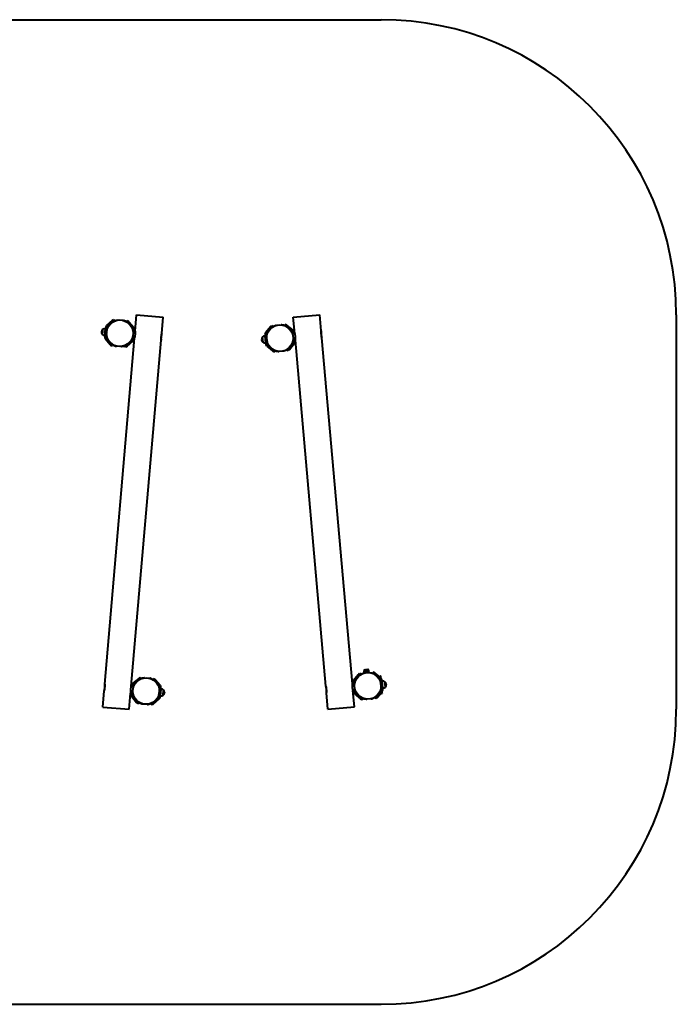
# Model space of a CAD drawing. Units: millimetres. Extents: x -3504 to 3950, y -5503 to -499.
# Drawn here: x 614 to 3950, y -5503 to -499 of the extents above; entities that cross this region are included whole.
import ezdxf

# ---------------------------------------------------------------- set-up
doc = ezdxf.new("R2010")
doc.units = ezdxf.units.MM
doc.linetypes.add('K5LT_BASIC', pattern=[0])
doc.layers.add('Системный слой', color=7, linetype='Continuous')

msp = doc.modelspace()

# ---------------------------------------------------------------- linework, layer by layer
at = {"layer": 'Системный слой', "color": 18, "linetype": 'K5LT_BASIC', "lineweight": 40, "true_color": 0x000000}
for p, q in [((-2004.1, -499.3), (2449.8, -499.3)), ((1200.9, -2082.2), (1208, -2000.1)), ((1208, -2000.1), (1342.5, -2011.7)), ((2004, -2011.2), (2138.4, -1999.3)), ((2145.7, -2081.5), (2138.4, -1999.3)), ((3949.8, -1999.3), (3949.8, -4003.5)), ((1084.4, -2028.7), (1055.1, -2053.4)), ((1088.3, -2033.3), (1058.9, -2058)), ((1059.9, -2059.1), (1074.5, -2045.3)), ((1084.4, -2028.7), (1092.1, -2022.3)), ((1095.9, -2026.9), (1088.3, -2033.3)), ((1092.1, -2022.3), (1095.9, -2026.9)), ((1164, -2028.5), (1159.4, -2032.4)), ((1165.9, -2040), (1159.4, -2032.4)), ((1164, -2028.5), (1170.4, -2036.2)), ((1190.5, -2069.4), (1165.9, -2040)), ((1195.1, -2065.5), (1170.4, -2036.2)), ((1335.4, -2093.9), (1342.5, -2011.7)), ((1965.5, -2046.9), (1961.7, -2051.5)), ((1969.3, -2057.9), (1961.7, -2051.5)), ((1965.5, -2046.9), (1973.2, -2053.3)), ((2011.2, -2093.4), (2004, -2011.2)), ((1029.1, -2085.7), (1029.1, -2085)), ((1029.1, -2085), (1029.1, -2085.7)), ((1035.2, -2072.9), (1033, -2098.8)), ((1034.1, -2085.8), (1033, -2098.8)), ((1033, -2098.8), (1033, -2098.8)), ((1035.3, -2072.9), (1034.1, -2085.8)), ((1035.2, -2072.9), (1035.3, -2072.9)), ((1047, -2086.9), (1045.4, -2104.9)), ((1051.2, -2060.9), (1046.7, -2113.3)), ((1048.6, -2069), (1047, -2086.9)), ((1048.6, -2069), (1050.5, -2069.2)), ((1056.2, -2072.2), (1053.7, -2102.1)), ((1055, -2098.8), (1054.6, -2103.2)), ((1057.2, -2061.4), (1056.2, -2072.2)), ((1056.2, -2072.2), (1057.3, -2071.3)), ((1057.3, -2071.3), (1056.9, -2075.7)), ((1057.3, -2071.3), (1058.2, -2071.4)), ((1177.4, -2054.2), (1189.4, -2070.3)), ((1201.3, -2084.8), (1189.1, -2083.7)), ((1190.7, -2083.9), (1191.7, -2073)), ((1196.7, -2084.4), (1197.7, -2073.5)), ((1198.9, -2082), (1196.9, -2081.8)), ((1198.7, -2084.6), (1198.9, -2082)), ((1200.9, -2082.2), (1201, -2082.5)), ((1201, -2082.9), (1200.9, -2082.2)), ((1201, -2082.5), (1201.1, -2083.3)), ((1201.4, -2085.2), (1201, -2082.9)), ((1201.1, -2083.3), (1201.3, -2084.8)), ((1201.1, -2104.5), (1201.9, -2097.3)), ((1201.8, -2089.7), (1201.4, -2085.2)), ((1201.9, -2097.3), (1201.8, -2089.7)), ((1331.8, -2124.3), (1334, -2098.2)), ((1333.4, -2100.6), (1332.2, -2106.2)), ((1332.6, -2126.3), (1335.2, -2096.4)), ((1334.4, -2096.9), (1333.4, -2100.6)), ((1335.2, -2094.6), (1334.4, -2096.9)), ((1334.8, -2095.8), (1335.1, -2094.8)), ((1335.2, -2096.4), (1334.8, -2095.8)), ((1335.1, -2094.8), (1335.3, -2094.1)), ((1335.4, -2093.9), (1335.2, -2094.6)), ((1335.3, -2094.1), (1335.4, -2093.9)), ((1860.1, -2098.3), (1864.7, -2150.7)), ((1887.2, -2060.9), (1862.6, -2090.3)), ((1866, -2097.8), (1867, -2108.6)), ((1891.8, -2064.7), (1867.2, -2094.1)), ((1868.3, -2095), (1880.3, -2078.9)), ((1887.2, -2060.9), (1893.6, -2053.2)), ((1898.2, -2057.1), (1891.8, -2064.7)), ((1893.6, -2053.2), (1898.2, -2057.1)), ((1998.7, -2082.5), (1969.3, -2057.9)), ((2002.6, -2077.9), (1973.2, -2053.3)), ((1983.2, -2069.8), (1997.8, -2083.6)), ((2012, -2095.8), (1999.8, -2096.9)), ((2001.5, -2096.8), (2000.5, -2085.9)), ((2007.4, -2096.2), (2006.5, -2085.4)), ((2009.2, -2093.5), (2007.2, -2093.7)), ((2009.4, -2096.1), (2009.2, -2093.5)), ((2011.2, -2093.4), (2011.3, -2093.6)), ((2011.4, -2094), (2011.2, -2093.4)), ((2011.3, -2093.6), (2011.6, -2094.4)), ((2012.2, -2096.2), (2011.4, -2094)), ((2011.6, -2094.4), (2012, -2095.8)), ((2013.4, -2100.6), (2012.2, -2096.2)), ((2014.8, -2108), (2013.4, -2100.6)), ((2144.8, -2088.5), (2144.7, -2094.2)), ((2144.7, -2094.2), (2145.2, -2101.7)), ((2145.2, -2084.7), (2144.8, -2088.5)), ((2147.4, -2112.1), (2145.1, -2086)), ((2145.6, -2082.3), (2145.2, -2084.7)), ((2145.2, -2101.7), (2146.6, -2109.2)), ((2145.4, -2083.6), (2145.5, -2082.4)), ((2145.9, -2084), (2145.4, -2083.6)), ((2145.5, -2082.4), (2145.6, -2081.8)), ((2145.7, -2081.5), (2145.6, -2082.3)), ((2145.6, -2081.8), (2145.7, -2081.5)), ((2148.5, -2113.9), (2145.9, -2084)), ((1045.4, -2104.9), (1047.4, -2105)), ((1045.8, -3875.6), (1197.9, -2117.1)), ((1049.2, -2121.3), (1073.9, -2150.7)), ((1053.7, -2102.1), (1052.7, -2113.8)), ((1053.7, -2102.1), (1054.6, -2103.2)), ((1053.8, -2117.5), (1078.5, -2146.8)), ((1054.6, -2103.2), (1055.5, -2103.3)), ((1068.2, -2134.4), (1054.9, -2116.6)), ((1080.3, -2158.3), (1073.9, -2150.7)), ((1078.5, -2146.8), (1084.9, -2154.5)), ((1156, -2153.5), (1185.4, -2128.8)), ((1159.9, -2158.1), (1189.2, -2133.4)), ((1184.4, -2127.7), (1168.3, -2143)), ((1180.3, -3887.2), (1332.4, -2128.8)), ((1198.7, -2114.7), (1186.5, -2113.6)), ((1187.1, -2125.4), (1188.2, -2113.8)), ((1193.1, -2126), (1194.1, -2114.3)), ((1195.8, -2117.9), (1193.8, -2117.7)), ((1195.8, -2117.9), (1196.1, -2114.5)), ((1197.9, -2117.1), (1198.2, -2116.4)), ((1198.2, -2116.4), (1198.9, -2114)), ((1198.9, -2114), (1200, -2110.2)), ((1200, -2110.2), (1201.1, -2104.5)), ((1332.2, -2106.2), (1331.4, -2113.7)), ((1331.4, -2113.7), (1331.5, -2121.2)), ((1331.5, -2121.2), (1331.9, -2125.7)), ((1331.9, -2125.7), (1332.3, -2127.9)), ((1332.6, -2126.3), (1332.1, -2126.7)), ((1332.3, -2127.9), (1332.4, -2128.8)), ((1332.4, -2128.8), (1332.4, -2128.8)), ((1842.6, -2126.6), (1842.5, -2125.9)), ((1842.5, -2125.9), (1842.6, -2126.6)), ((1846.4, -2112.9), (1848.7, -2138.8)), ((1846.4, -2112.9), (1846.4, -2112.9)), ((1846.4, -2112.9), (1847.6, -2125.8)), ((1847.6, -2125.8), (1848.7, -2138.8)), ((1848.7, -2138.8), (1848.7, -2138.8)), ((1858.8, -2106.7), (1860.8, -2106.6)), ((1858.8, -2106.7), (1860.4, -2124.7)), ((1860.4, -2124.7), (1862, -2142.6)), ((1862, -2142.6), (1863.9, -2142.4)), ((1867, -2108.6), (1867.9, -2107.5)), ((1867, -2108.6), (1869.6, -2138.5)), ((1867.9, -2107.5), (1868.8, -2107.5)), ((1867.9, -2107.5), (1868.3, -2111.9)), ((1869.6, -2138.5), (1870.7, -2139.4)), ((1869.6, -2138.5), (1870.7, -2150.2)), ((1870.3, -2135), (1870.7, -2139.4)), ((1870.7, -2139.4), (1871.6, -2139.3)), ((1979.4, -2171.4), (2004, -2142)), ((1984, -2175.2), (2008.6, -2145.8)), ((2002.8, -2141.1), (1989.6, -2158.9)), ((2014.7, -2125.7), (2002.4, -2126.8)), ((2005.1, -2138.3), (2004.1, -2126.6)), ((2011.1, -2137.8), (2010.1, -2126.1)), ((2012.3, -2129.3), (2010.4, -2129.5)), ((2012.3, -2129.3), (2012, -2125.9)), ((2014.3, -2128.2), (2014.4, -2127.5)), ((2169.4, -3886.4), (2014.3, -2128.2)), ((2014.4, -2127.5), (2014.8, -2125)), ((2015.3, -2115.3), (2014.8, -2108)), ((2014.8, -2125), (2015.1, -2121)), ((2015.1, -2121), (2015.3, -2115.3)), ((2146.6, -2109.2), (2147.8, -2113.5)), ((2147.8, -2113.5), (2148.5, -2115.8)), ((2148.5, -2113.9), (2148.1, -2114.4)), ((2148.5, -2115.8), (2148.8, -2116.4)), ((2303.8, -3874.6), (2148.8, -2116.4)), ((1080.3, -2158.3), (1084.9, -2154.5)), ((1148.4, -2159.9), (1156, -2153.5)), ((1152.2, -2164.5), (1148.4, -2159.9)), ((1159.9, -2158.1), (1152.2, -2164.5)), ((1868.6, -2158.2), (1898, -2182.8)), ((1872.4, -2153.6), (1901.8, -2178.2)), ((1889.5, -2167.7), (1873.4, -2152.5)), ((1905.6, -2189.2), (1898, -2182.8)), ((1901.8, -2178.2), (1909.5, -2184.6)), ((1905.6, -2189.2), (1909.5, -2184.6)), ((1972.9, -2179), (1979.4, -2171.4)), ((1977.5, -2182.9), (1972.9, -2179)), ((1984, -2175.2), (1977.5, -2182.9)), ((2380.3, -3802.6), (2371.4, -3803.4)), ((2380.3, -3802.6), (2382.8, -3802.3)), ((2380.3, -3802.6), (2380.8, -3807.5)), ((1218.3, -3847), (1188.9, -3871.7)), ((1222.1, -3851.6), (1192.8, -3876.3)), ((1218.3, -3847), (1225.9, -3840.6)), ((1229.8, -3845.2), (1222.1, -3851.6)), ((1225.9, -3840.6), (1229.8, -3845.2)), ((1297.8, -3846.8), (1293.2, -3850.7)), ((1299.7, -3858.3), (1293.2, -3850.7)), ((1297.8, -3846.8), (1304.3, -3854.5)), ((2334.2, -3828.4), (2309.6, -3857.8)), ((2338.8, -3832.3), (2314.2, -3861.7)), ((2315.4, -3862.6), (2327.3, -3846.4)), ((2334.2, -3828.4), (2340.7, -3820.8)), ((2345.3, -3824.6), (2338.8, -3832.3)), ((2340.7, -3820.8), (2345.3, -3824.6)), ((2364.2, -3819), (2363.3, -3809.1)), ((2369.2, -3818.6), (2364.2, -3819)), ((2367.9, -3803.7), (2370.4, -3803.4)), ((2369.2, -3818.6), (2384.1, -3817.3)), ((2370.4, -3803.4), (2370.8, -3808.4)), ((2370.4, -3803.4), (2371.4, -3803.4)), ((2370.8, -3808.4), (2371.1, -3812.4)), ((2380.2, -3812.6), (2372.2, -3813.3)), ((2379.2, -3812.4), (2373.2, -3812.9)), ((2373.2, -3812.9), (2373.2, -3813.2)), ((2374.4, -3811.2), (2374.4, -3811.2)), ((2374.9, -3818.1), (2374.9, -3818.1)), ((2375.6, -3811.1), (2375.6, -3810.9)), ((2376.5, -3810.8), (2376.5, -3811)), ((2377.7, -3810.9), (2377.7, -3810.9)), ((2378.4, -3817.8), (2378.4, -3817.8)), ((2379.2, -3812.4), (2379.2, -3812.7)), ((2381.1, -3811.5), (2380.8, -3807.5)), ((2389.1, -3816.8), (2384.1, -3817.3)), ((2389.1, -3816.8), (2388.2, -3806.9)), ((2412.6, -3814.4), (2408.7, -3819)), ((2416.4, -3825.4), (2408.7, -3819)), ((2412.6, -3814.4), (2420.2, -3820.8)), ((2445.8, -3850.1), (2416.4, -3825.4)), ((2446.6, -3842.9), (2420.2, -3820.8)), ((2430.2, -3837.4), (2444.8, -3851.2)), ((2445.9, -3834.4), (2446.9, -3834.3)), ((2446.1, -3837.4), (2445.9, -3834.4)), ((2446.1, -3837.4), (2448.5, -3864.3)), ((2446.9, -3834.3), (2447.1, -3837.3)), ((2447.1, -3837.3), (2454.5, -3921)), ((2449.6, -3845.5), (2447.7, -3843.9)), ((2458.1, -3905.3), (2453.5, -3852.9)), ((1045.6, -3878), (1043, -3907.9)), ((1046.4, -3880), (1044.2, -3906.2)), ((1044.9, -3903.5), (1046, -3897.8)), ((1045.6, -3878), (1046.1, -3877.6)), ((1045.8, -3875.6), (1045.9, -3875.8)), ((1045.9, -3876.2), (1045.8, -3875.6)), ((1045.9, -3875.8), (1046, -3876.4)), ((1046.3, -3878.5), (1045.9, -3876.2)), ((1046, -3876.4), (1046.1, -3877.6)), ((1046, -3897.8), (1046.8, -3890.6)), ((1046.7, -3883), (1046.3, -3878.5)), ((1046.8, -3890.6), (1046.7, -3883)), ((1177.1, -3899.5), (1176.3, -3907)), ((1178.3, -3893.9), (1177.1, -3899.5)), ((1179.3, -3890.2), (1178.3, -3893.9)), ((1180.1, -3887.9), (1179.3, -3890.2)), ((1179.5, -3889.6), (1179.9, -3888.3)), ((1191.8, -3890.7), (1179.5, -3889.6)), ((1179.9, -3888.3), (1180.2, -3887.5)), ((1180.3, -3887.2), (1180.1, -3887.9)), ((1180.2, -3887.5), (1180.3, -3887.2)), ((1182.4, -3887.3), (1182.2, -3889.9)), ((1182.4, -3887.3), (1184.3, -3887.4)), ((1185, -3879.2), (1184.1, -3890)), ((1191, -3879.7), (1190.1, -3890.5)), ((1193.7, -3877.4), (1208.3, -3863.6)), ((1324.4, -3887.7), (1299.7, -3858.3)), ((1328.9, -3883.8), (1304.3, -3854.5)), ((1311.2, -3872.5), (1323.2, -3888.6)), ((1322, -3932.1), (1324.6, -3902.2)), ((1323.7, -3901.1), (1322.7, -3901)), ((1323.3, -3905.5), (1323.7, -3901.1)), ((1324.6, -3902.2), (1323.7, -3901.1)), ((1324.6, -3902.2), (1325.5, -3891.3)), ((1327, -3944.2), (1331.5, -3891.8)), ((1329.6, -3936.1), (1332.7, -3900.3)), ((1332.7, -3900.3), (1330.8, -3900.1)), ((2169.4, -3886.4), (2169.4, -3886.6)), ((2169.6, -3887), (2169.4, -3886.4)), ((2169.4, -3886.6), (2169.7, -3887.3)), ((2170.3, -3889.3), (2169.6, -3887)), ((2169.6, -3888.9), (2170, -3888.4)), ((2169.6, -3888.9), (2172.2, -3918.8)), ((2169.7, -3887.3), (2170, -3888.4)), ((2171.5, -3893.6), (2170.3, -3889.3)), ((2170.7, -3890.7), (2173.1, -3916.8)), ((2172.9, -3901.1), (2171.5, -3893.6)), ((2173.4, -3908.3), (2172.9, -3901.1)), ((2303, -3881.6), (2302.8, -3887.2)), ((2302.8, -3887.2), (2303.4, -3894.7)), ((2303.4, -3877.7), (2303, -3881.6)), ((2303.7, -3875.3), (2303.4, -3877.7)), ((2303.4, -3894.7), (2304.8, -3902.2)), ((2303.5, -3877.1), (2303.7, -3875.7)), ((2315.7, -3876), (2303.5, -3877.1)), ((2303.8, -3874.6), (2303.7, -3875.3)), ((2303.7, -3875.7), (2303.8, -3874.9)), ((2303.8, -3874.9), (2303.8, -3874.6)), ((2304.8, -3902.2), (2306, -3906.5)), ((2305.9, -3874.3), (2307.8, -3874.1)), ((2305.9, -3874.3), (2306.1, -3876.9)), ((2307.1, -3865.9), (2308.1, -3876.7)), ((2313.1, -3865.3), (2314, -3876.2)), ((2447.4, -3863.4), (2446.5, -3863.5)), ((2448.5, -3864.3), (2447.4, -3863.4)), ((2447.8, -3867.8), (2447.4, -3863.4)), ((2451.1, -3894.2), (2448.5, -3864.3)), ((2450.2, -3895.3), (2449.3, -3895.4)), ((2450.2, -3895.3), (2449.8, -3890.9)), ((2451.1, -3894.2), (2450.2, -3895.3)), ((2450.9, -3876.2), (2450.6, -3876.2)), ((2451.4, -3882.1), (2450.9, -3876.2)), ((2451.4, -3882.1), (2451.1, -3882.2)), ((2451.1, -3894.2), (2453.5, -3921.1)), ((2452.6, -3877.4), (2452.6, -3877.4)), ((2452.7, -3878.6), (2452.9, -3878.5)), ((2453, -3879.4), (2452.8, -3879.4)), ((2452.9, -3880.6), (2452.9, -3880.6)), ((2456.2, -3861), (2454.3, -3861.2)), ((2459.4, -3896.9), (2456.2, -3861)), ((2459.4, -3896.9), (2457.4, -3897.1)), ((2471.8, -3890.8), (2469.5, -3864.9)), ((2469.5, -3864.9), (2469.5, -3864.9)), ((2471.8, -3890.8), (2469.5, -3864.9)), ((2471.8, -3890.8), (2471.8, -3890.8)), ((2475.6, -3877.1), (2475.7, -3877.7)), ((2475.7, -3877.7), (2475.6, -3877.1)), ((1035.7, -3992.6), (1042.8, -3910.4)), ((1042.8, -3910.4), (1043.1, -3909.7)), ((1043, -3907.9), (1043.5, -3908.5)), ((1043.1, -3909.7), (1043.8, -3907.3)), ((1043.8, -3907.3), (1044.9, -3903.5)), ((1170.2, -4004.2), (1177.3, -3922.1)), ((1176.3, -3907), (1176.4, -3914.5)), ((1176.4, -3914.5), (1176.9, -3919)), ((1176.9, -3919), (1177.2, -3921.2)), ((1189.2, -3920.6), (1176.9, -3919.5)), ((1177.2, -3921.2), (1177.3, -3922.1)), ((1177.3, -3922.1), (1177.3, -3922.1)), ((1179.6, -3919.7), (1179.3, -3923.1)), ((1179.3, -3923.1), (1181.2, -3923.3)), ((1181.5, -3919.9), (1180.5, -3931.6)), ((1183, -3939.6), (1207.7, -3969)), ((1187.5, -3920.4), (1186.5, -3932.1)), ((1187.6, -3935.7), (1212.3, -3965.1)), ((1202, -3952.7), (1188.8, -3934.8)), ((1289.9, -3971.8), (1319.2, -3947.1)), ((1293.7, -3976.4), (1323.1, -3951.7)), ((1318.2, -3946), (1302.1, -3961.3)), ((1320.9, -3933), (1320, -3932.9)), ((1320.9, -3933), (1321.3, -3928.6)), ((1322, -3932.1), (1320.9, -3933)), ((1321, -3943.7), (1322, -3932.1)), ((1329.6, -3936.1), (1327.7, -3936)), ((1342.9, -3932.3), (1345.1, -3906.4)), ((1342.9, -3932.3), (1345.2, -3906.4)), ((1342.9, -3932.3), (1342.9, -3932.3)), ((1345.2, -3906.4), (1345.1, -3906.4)), ((1349.1, -3919.4), (1349, -3920.1)), ((1349, -3920.1), (1349.1, -3919.4)), ((2172.2, -3918.8), (2172.8, -3919.2)), ((2172.4, -3921.3), (2172.6, -3920.5)), ((2179.7, -4003.5), (2172.4, -3921.3)), ((2172.6, -3920.5), (2172.9, -3918)), ((2172.9, -3918), (2173.3, -3914.1)), ((2173.3, -3914.1), (2173.4, -3908.3)), ((2306, -3906.5), (2306.7, -3908.8)), ((2318.3, -3905.9), (2306.1, -3907)), ((2306.7, -3908.8), (2306.9, -3909.4)), ((2314.2, -3991.6), (2306.9, -3909.4)), ((2308.7, -3906.8), (2309, -3910.2)), ((2309, -3910.2), (2311, -3910)), ((2310.7, -3906.6), (2311.7, -3918.3)), ((2315.6, -3925.7), (2345, -3950.3)), ((2316.7, -3906.1), (2317.7, -3917.7)), ((2319.5, -3921.1), (2348.9, -3945.7)), ((2336.6, -3935.3), (2320.4, -3920)), ((2352.7, -3956.8), (2345, -3950.3)), ((2348.9, -3945.7), (2356.5, -3952.2)), ((2352.7, -3956.8), (2356.5, -3952.2)), ((2420, -3946.6), (2426.4, -3938.9)), ((2424.6, -3950.4), (2420, -3946.6)), ((2431, -3942.8), (2424.6, -3950.4)), ((2426.4, -3938.9), (2451, -3909.5)), ((2431, -3942.8), (2453.1, -3916.4)), ((2449.9, -3908.6), (2436.7, -3926.5)), ((2453.8, -3924.1), (2453.5, -3921.1)), ((2453.8, -3924.1), (2454.8, -3924)), ((2454, -3915.3), (2455.6, -3913.4)), ((2454.5, -3921), (2454.8, -3924)), ((1035.7, -3992.6), (1170.2, -4004.2)), ((1214.1, -3976.6), (1207.7, -3969)), ((1212.3, -3965.1), (1218.7, -3972.8)), ((1214.1, -3976.6), (1218.7, -3972.8)), ((1282.2, -3978.2), (1289.9, -3971.8)), ((1286.1, -3982.8), (1282.2, -3978.2)), ((1293.7, -3976.4), (1286.1, -3982.8)), ((2179.7, -4003.5), (2314.2, -3991.6)), ((-2004.1, -5503.5), (2449.8, -5503.5))]:
    msp.add_line(p, q, dxfattribs=at)
for centre in [(1122.2, -2093), (1935.5, -2117.6), (1256, -3911.3), (2382.6, -3885.2)]:
    msp.add_circle(centre, 67.5, dxfattribs=at)
for centre, radius, start, end in [((2449.8, -1999.3), 1500, 0, 90), ((1123.2, -2093.5), 68.5, 98.7206, 130.2309), ((1113.5, -2030.7), 5, 74.982, 98.7206), ((1141.4, -2033.2), 5, 71.3934, 95.132), ((1121.2, -2093.3), 68.5, 39.8831, 71.3934), ((1944.1, -2055.3), 5, 81.3773, 105.1159), ((1934.6, -2118.1), 68.5, 49.867, 81.3773), ((1047.5, -2087.3), 18.5, 175.057, 218.3471), ((1047.5, -2086.6), 18.5, 131.7669, 175.057), ((1046.9, -2086.1), 18.8, 222.2333, 265.5365), ((1046.8, -2087.7), 18.8, 84.5775, 127.8807), ((1062.2, -2061.8), 11, 130.057, 175.057), ((1066.8, -2066.3), 10, 133.4873, 175.057), ((1062.2, -2061.8), 5, 130.057, 175.057), ((1181.4, -2076.3), 10, 355.057, 36.6267), ((1186.7, -2072.6), 5, 355.057, 40.057), ((1186.7, -2072.6), 11, 355.057, 40.057), ((1197.4, -2100.7), 18.8, 79.2488, 85.5365), ((1871, -2097.3), 11, 140.0409, 185.0409), ((1871, -2097.3), 5, 140.0409, 185.0409), ((1876.4, -2101), 10, 143.4712, 185.0409), ((1936.6, -2118), 68.5, 108.7045, 140.2148), ((1916.2, -2057.8), 5, 84.9659, 108.7045), ((1990.9, -2090.9), 10, 5.0409, 46.6106), ((1995.5, -2086.3), 5, 5.0409, 50.0409), ((1995.5, -2086.3), 11, 5.0409, 50.0409), ((2011, -2112.2), 18.8, 89.2327, 95.5204), ((1057.6, -2114.2), 11, 175.057, 220.057), ((1057.6, -2114.2), 5, 175.057, 220.057), ((1063, -2110.6), 10, 175.057, 216.6267), ((1123.2, -2093.5), 68.5, 216.6267, 251.3934), ((1121.2, -2093.3), 68.5, 278.7206, 313.4873), ((1177.5, -2120.5), 10, 313.4873, 355.057), ((1182.2, -2125), 5, 310.057, 355.057), ((1182.2, -2125), 11, 310.057, 355.057), ((1197.6, -2099.2), 18.8, 264.5775, 270.8574), ((1860.9, -2124.3), 18.5, 141.7508, 185.0409), ((1861, -2125), 18.5, 185.0408, 228.331), ((1860.3, -2125.4), 18.8, 94.5614, 137.8646), ((1860.2, -2123.9), 18.8, 232.2172, 275.5204), ((1875.6, -2149.7), 11, 185.0409, 230.0409), ((1880.3, -2145.2), 10, 185.0409, 226.6106), ((1875.6, -2149.7), 5, 185.0409, 230.0409), ((1994.8, -2135.1), 10, 323.4712, 5.0409), ((2000.2, -2138.7), 5, 320.0409, 5.0409), ((2000.2, -2138.7), 11, 320.0409, 5.0409), ((2010.8, -2110.6), 18.8, 274.5614, 280.8413), ((1102.9, -2153.7), 5, 251.3934, 293.8813), ((1130.8, -2156.1), 5, 236.2327, 278.7206), ((1936.6, -2118), 68.5, 226.6106, 261.3773), ((1927.1, -2180.7), 5, 261.3773, 303.8652), ((1954.9, -2178.3), 5, 246.2166, 288.7045), ((1934.6, -2118.1), 68.5, 288.7045, 323.4712), ((2383.2, -3807.3), 5, 5.0409, 95.0409), ((1257, -3911.8), 68.5, 98.7206, 130.2309), ((1247.4, -3849), 5, 74.982, 98.7206), ((1275.3, -3851.4), 5, 71.3934, 95.132), ((1255, -3911.6), 68.5, 39.8831, 71.3934), ((2383.6, -3885.5), 68.5, 108.7045, 140.2148), ((2363.3, -3825.4), 5, 84.9659, 108.7045), ((2368.3, -3808.6), 5, 95.0409, 185.0409), ((2372.1, -3812.3), 1, 185.0409, 275.0409), ((2376.3, -3813.8), 3.19, 125.8631, 165.0249), ((2376.3, -3813.8), 3.19, 25.0569, 64.2187), ((2380.1, -3811.6), 1, 275.0409, 5.0409), ((2391.1, -3822.9), 5, 81.3773, 105.1159), ((2381.6, -3885.7), 68.5, 49.867, 81.3773), ((2437.9, -3858.4), 10, 5.0409, 46.6106), ((2442.6, -3853.9), 5, 5.0409, 50.0409), ((2442.6, -3853.9), 11, 5.0409, 50.0409), ((1180.6, -3906), 18.8, 84.5775, 90.8652), ((1196, -3880.1), 11, 130.057, 175.057), ((1200.6, -3884.6), 10, 133.4873, 175.057), ((1196, -3880.1), 5, 130.057, 175.057), ((1315.2, -3894.5), 10, 355.057, 36.6267), ((1320.5, -3890.9), 5, 355.057, 40.057), ((1320.5, -3890.9), 11, 355.057, 40.057), ((1331.2, -3919), 18.8, 42.2333, 85.5365), ((2307.4, -3893), 18.8, 94.5614, 100.8491), ((2318.1, -3864.9), 11, 140.0409, 185.0409), ((2318.1, -3864.9), 5, 140.0409, 185.0409), ((2323.4, -3868.5), 10, 143.4712, 185.0409), ((2441.8, -3902.7), 10, 323.4712, 5.0409), ((2450, -3879.2), 3.19, 35.8631, 75.0249), ((2450, -3879.2), 3.19, 295.0569, 334.2187), ((2458, -3879.7), 18.8, 52.2172, 95.5204), ((2457.9, -3878.2), 18.8, 274.5614, 317.8646), ((2457.2, -3878.7), 18.5, 5.0409, 48.331), ((2457.3, -3879.3), 18.5, 321.7508, 5.0409), ((1180.7, -3904.4), 18.8, 259.2566, 265.5365), ((1191.5, -3932.5), 11, 175.057, 220.057), ((1191.5, -3932.5), 5, 175.057, 220.057), ((1196.8, -3928.9), 10, 175.057, 216.6267), ((1257, -3911.8), 68.5, 216.6267, 251.3934), ((1311.4, -3938.8), 10, 313.4873, 355.057), ((1316, -3943.3), 5, 310.057, 355.057), ((1316, -3943.3), 11, 310.057, 355.057), ((1331.4, -3917.5), 18.8, 264.5775, 307.8807), ((1330.6, -3918.5), 18.5, 311.7669, 355.057), ((1330.7, -3917.8), 18.5, 355.057, 38.3471), ((2307.2, -3891.5), 18.8, 269.2405, 275.5204), ((2322.7, -3917.3), 11, 185.0409, 230.0409), ((2327.3, -3912.8), 10, 185.0409, 226.6106), ((2322.7, -3917.3), 5, 185.0409, 230.0409), ((2383.6, -3885.5), 68.5, 226.6106, 261.3773), ((2374.1, -3948.3), 5, 261.3773, 303.8652), ((2402, -3945.8), 5, 246.2166, 288.7045), ((2381.6, -3885.7), 68.5, 288.7045, 323.4712), ((2447.2, -3906.3), 5, 320.0409, 5.0409), ((2447.2, -3906.3), 11, 320.0409, 5.0409), ((1236.7, -3972), 5, 251.3934, 293.8813), ((1264.6, -3974.4), 5, 236.2327, 278.7206), ((1255, -3911.6), 68.5, 278.7206, 313.4873), ((2449.8, -4003.5), 1500, 270, 0)]:
    msp.add_arc(centre, radius, start, end, dxfattribs=at)
for centre, major_axis, ratio, start_param, end_param in [((2376.3, -3813.7), (-3.18, -0.28), 0.980618, 5.092098, 5.244607), ((2376.3, -3813.7), (-3.18, -0.28), 0.980618, 5.092098, 5.244607), ((2376.3, -3813.7), (-2.63, 1.8), 0.913035, 5.586314, 5.76773), ((2376.3, -3813.7), (-2.63, 1.8), 0.913035, 5.586314, 5.76773), ((2376.5, -3813.7), (-1.3, 2.91), 0.25872, -0.412399, -0.230983), ((2376.5, -3813.7), (-1.3, 2.91), 0.25872, -0.412399, -0.230983), ((2376.3, -3813.5), (-3.16, -0.28), 0.790863, 4.580121, 4.844657), ((2376.3, -3813.5), (-3.16, -0.28), 0.790863, 4.580121, 4.844657), ((2376.1, -3813.7), (0.77, 3.09), 0.25872, 0.230983, 0.412399), ((2376.1, -3813.7), (0.77, 3.09), 0.25872, 0.230983, 0.412399), ((2376.2, -3813.7), (2.28, 2.23), 0.913035, 0.515455, 0.696872), ((2376.2, -3813.7), (2.28, 2.23), 0.913035, 0.515455, 0.696872), ((2376.3, -3813.7), (-3.18, -0.28), 0.980618, 4.180171, 4.33268), ((2376.3, -3813.7), (-3.18, -0.28), 0.980618, 4.180171, 4.33268), ((2450.1, -3879.2), (-0.28, 3.18), 0.980618, 5.092098, 5.244607), ((2450.1, -3879.2), (-0.28, 3.18), 0.980618, 5.092098, 5.244607), ((2450.3, -3879.2), (-0.28, 3.16), 0.790863, 4.580121, 4.844657), ((2450.3, -3879.2), (-0.28, 3.16), 0.790863, 4.580121, 4.844657), ((2450.1, -3879.3), (1.8, 2.63), 0.913035, 5.586314, 5.76773), ((2450.1, -3879.3), (1.8, 2.63), 0.913035, 5.586314, 5.76773), ((2450.1, -3879.4), (2.91, 1.3), 0.25872, -0.412399, -0.230983), ((2450.1, -3879.4), (2.91, 1.3), 0.25872, -0.412399, -0.230983), ((2450.1, -3879.2), (-0.28, 3.18), 0.980618, 4.180171, 4.33268), ((2450.1, -3879.2), (-0.28, 3.18), 0.980618, 4.180171, 4.33268), ((2450.1, -3879), (3.09, -0.77), 0.25872, 0.230983, 0.412399), ((2450.1, -3879), (3.09, -0.77), 0.25872, 0.230983, 0.412399), ((2450.1, -3879.2), (2.23, -2.28), 0.913035, 0.515455, 0.696872), ((2450.1, -3879.2), (2.23, -2.28), 0.913035, 0.515455, 0.696872)]:
    msp.add_ellipse(centre, major_axis=major_axis, ratio=ratio, start_param=start_param, end_param=end_param, dxfattribs=at)

doc.saveas('drawing.dxf')
